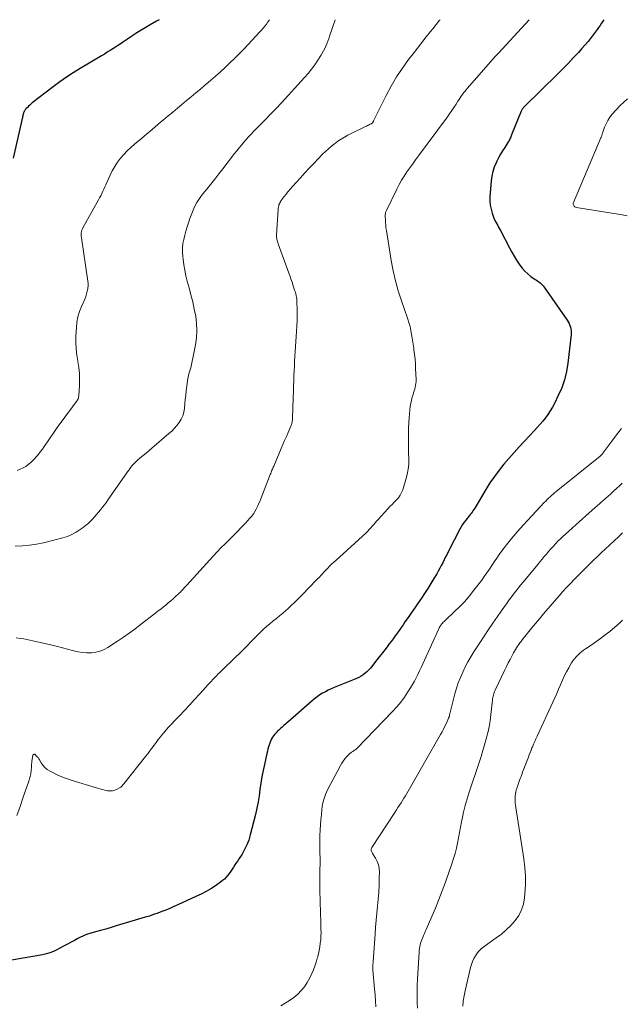
# Model space of a CAD drawing. Units: feet. Extents: x 1960000 to 1963976, y 498537 to 500000.
# Drawn here: x 1961689 to 1961823, y 499781 to 500000 of the extents above; entities that cross this region are included whole.
import ezdxf

# ---------------------------------------------------------------- set-up
doc = ezdxf.new("R2010")
doc.units = ezdxf.units.FT
doc.header["$LTSCALE"] = 100
doc.header["$MEASUREMENT"] = 0
doc.layers.add('CONTOUR INDEX', color=32, linetype='Continuous', lineweight=25)
doc.layers.add('CONTOUR INTERMEDIATE', color=40, linetype='Continuous', lineweight=15)

msp = doc.modelspace()

# ---------------------------------------------------------------- linework, layer by layer
at = {"layer": 'CONTOUR INDEX', "flags": 128}
for points, elevation in [([(1961819.58, 500000), (1961819.34, 499999.66), (1961819.03, 499999.2), (1961818.72, 499998.74), (1961818.4, 499998.29), (1961818.08, 499997.85), (1961817.42, 499996.94), (1961816.76, 499996.05), (1961816.07, 499995.18), (1961815.36, 499994.33), (1961814.62, 499993.5), (1961813.89, 499992.69), (1961812.76, 499991.47), (1961811.62, 499990.27), (1961810.46, 499989.09), (1961809.28, 499987.92), (1961801.9, 499980.69), (1961801.79, 499980.57), (1961801.67, 499980.44), (1961801.57, 499980.32), (1961801.46, 499980.18), (1961801.37, 499980.05), (1961801.28, 499979.9), (1961801.21, 499979.75), (1961801.14, 499979.6), (1961799.03, 499974.33), (1961798.94, 499974.11), (1961798.85, 499973.89), (1961798.75, 499973.68), (1961798.65, 499973.46), (1961798.55, 499973.25), (1961798.43, 499973.04), (1961798.31, 499972.84), (1961798.19, 499972.64), (1961797.48, 499971.55), (1961797, 499970.8), (1961796.55, 499970.04), (1961796.12, 499969.26), (1961795.72, 499968.47), (1961795.56, 499968.15), (1961795.14, 499967.18), (1961794.81, 499966.18), (1961794.6, 499965.16), (1961794.46, 499964.11), (1961794.21, 499960.45), (1961794.21, 499959.56), (1961794.27, 499958.68), (1961794.44, 499957.81), (1961794.68, 499956.95), (1961795, 499956.04), (1961795.15, 499955.65), (1961795.32, 499955.27), (1961795.51, 499954.89), (1961795.71, 499954.53), (1961795.92, 499954.16), (1961796.13, 499953.8), (1961796.33, 499953.43), (1961796.53, 499953.06), (1961798.59, 499949.17), (1961799.09, 499948.26), (1961799.6, 499947.36), (1961800.14, 499946.47), (1961800.7, 499945.59), (1961800.85, 499945.37), (1961801.39, 499944.65), (1961801.97, 499943.98), (1961802.63, 499943.38), (1961803.34, 499942.83), (1961804.28, 499942.18), (1961804.56, 499941.99), (1961804.83, 499941.8), (1961805.1, 499941.61), (1961805.36, 499941.41), (1961805.62, 499941.2), (1961805.86, 499940.97), (1961806.07, 499940.72), (1961806.27, 499940.46), (1961811.4, 499933.06), (1961811.63, 499932.7), (1961811.83, 499932.33), (1961811.99, 499931.94), (1961812.14, 499931.54), (1961812.24, 499931.13), (1961812.3, 499930.72), (1961812.31, 499930.3), (1961812.29, 499929.88), (1961811.56, 499923.51), (1961811.24, 499921.64), (1961810.8, 499919.81), (1961810.17, 499918.02), (1961809.42, 499916.28), (1961808.55, 499914.53), (1961808.11, 499913.71), (1961807.64, 499912.9), (1961807.12, 499912.12), (1961806.56, 499911.37), (1961805.98, 499910.63), (1961805.38, 499909.91), (1961804.75, 499909.21), (1961804.12, 499908.51), (1961801.92, 499906.16), (1961800.74, 499904.9), (1961799.58, 499903.62), (1961798.44, 499902.32), (1961797.31, 499901.01), (1961796.22, 499899.67), (1961795.18, 499898.3), (1961794.21, 499896.87), (1961793.29, 499895.41), (1961790.8, 499891.24), (1961790.61, 499890.94), (1961790.42, 499890.64), (1961790.21, 499890.35), (1961790, 499890.07), (1961789.78, 499889.79), (1961789.56, 499889.51), (1961789.35, 499889.23), (1961789.13, 499888.96), (1961788.82, 499888.57), (1961788.46, 499888.09), (1961788.12, 499887.6), (1961787.81, 499887.09), (1961787.52, 499886.56), (1961784.96, 499881.62), (1961784.64, 499880.99), (1961784.32, 499880.36), (1961784, 499879.72), (1961783.69, 499879.09), (1961783.37, 499878.46), (1961783.04, 499877.83), (1961782.7, 499877.21), (1961782.35, 499876.6), (1961781.74, 499875.55), (1961781.06, 499874.44), (1961780.38, 499873.34), (1961779.66, 499872.25), (1961778.93, 499871.18), (1961778.19, 499870.11), (1961777.45, 499869.04), (1961776.71, 499867.97), (1961775.97, 499866.9), (1961775.28, 499865.88), (1961774.85, 499865.25), (1961774.41, 499864.63), (1961773.97, 499864.01), (1961773.52, 499863.39), (1961773.07, 499862.77), (1961772.62, 499862.15), (1961772.17, 499861.54), (1961771.71, 499860.92), (1961771.44, 499860.56), (1961770.85, 499859.77), (1961770.25, 499858.99), (1961769.64, 499858.21), (1961769.03, 499857.43), (1961767.57, 499855.62), (1961767.21, 499855.2), (1961766.82, 499854.81), (1961766.4, 499854.45), (1961765.96, 499854.11), (1961765.49, 499853.81), (1961765.01, 499853.54), (1961764.51, 499853.29), (1961764, 499853.07), (1961759.51, 499851.27), (1961758.84, 499850.98), (1961758.19, 499850.68), (1961757.55, 499850.35), (1961756.92, 499850.01), (1961756.3, 499849.63), (1961755.71, 499849.23), (1961755.14, 499848.79), (1961754.58, 499848.33), (1961749.17, 499843.58), (1961748.92, 499843.36), (1961748.66, 499843.13), (1961748.41, 499842.91), (1961748.16, 499842.68), (1961747.91, 499842.45), (1961747.67, 499842.22), (1961747.42, 499841.99), (1961747.17, 499841.76), (1961746.86, 499841.48), (1961746.57, 499841.18), (1961746.29, 499840.87), (1961746.03, 499840.55), (1961745.79, 499840.21), (1961745.58, 499839.85), (1961745.39, 499839.48), (1961745.23, 499839.1), (1961745.1, 499838.7), (1961745.05, 499838.55), (1961744.91, 499838.07), (1961744.78, 499837.59), (1961744.66, 499837.11), (1961744.55, 499836.63), (1961743.99, 499834.18), (1961743.69, 499832.79), (1961743.43, 499831.4), (1961743.2, 499830), (1961743, 499828.59), (1961742.8, 499827.19), (1961742.57, 499825.8), (1961742.29, 499824.41), (1961741.97, 499823.03), (1961740.83, 499818.45), (1961740.5, 499817.33), (1961740.09, 499816.25), (1961739.58, 499815.21), (1961739, 499814.2), (1961738.35, 499813.18), (1961738.04, 499812.71), (1961737.73, 499812.24), (1961737.42, 499811.77), (1961737.11, 499811.3), (1961736.79, 499810.83), (1961736.48, 499810.37), (1961736.15, 499809.91), (1961735.82, 499809.47), (1961735.47, 499809.04), (1961735.1, 499808.64), (1961734.68, 499808.28), (1961734.24, 499807.94), (1961733.09, 499807.16), (1961732.05, 499806.49), (1961730.98, 499805.85), (1961729.88, 499805.26), (1961728.75, 499804.72), (1961724.73, 499802.89), (1961723.84, 499802.49), (1961722.95, 499802.11), (1961722.05, 499801.74), (1961721.14, 499801.38), (1961720.23, 499801.03), (1961719.32, 499800.71), (1961718.4, 499800.4), (1961717.47, 499800.12), (1961710.99, 499798.19), (1961709.83, 499797.84), (1961708.67, 499797.51), (1961707.51, 499797.18), (1961706.34, 499796.85), (1961705.1, 499796.51), (1961704.56, 499796.34), (1961704.03, 499796.15), (1961703.52, 499795.92), (1961703.01, 499795.67), (1961702.47, 499795.38), (1961701.7, 499794.97), (1961700.93, 499794.56), (1961700.16, 499794.14), (1961699.39, 499793.74), (1961697.76, 499792.87), (1961697, 499792.52), (1961696.22, 499792.21), (1961695.43, 499791.98), (1961694.61, 499791.8), (1961680.71, 499789.39)], 940), ([(1961720.52, 500000), (1961719.99, 499999.69), (1961718.54, 499998.82), (1961717.09, 499997.94), (1961715.61, 499997.04), (1961714.9, 499996.6), (1961714.21, 499996.15), (1961713.52, 499995.7), (1961712.84, 499995.23), (1961712.68, 499995.13), (1961712.08, 499994.71), (1961711.47, 499994.3), (1961710.85, 499993.91), (1961710.23, 499993.51), (1961709.61, 499993.13), (1961708.98, 499992.74), (1961708.36, 499992.36), (1961707.73, 499991.98), (1961702.96, 499989.13), (1961701.42, 499988.17), (1961699.9, 499987.18), (1961698.42, 499986.14), (1961696.96, 499985.05), (1961692.3, 499981.47), (1961692.02, 499981.24), (1961691.74, 499981), (1961691.47, 499980.74), (1961691.21, 499980.48), (1961690.88, 499980.12), (1961690.8, 499980.03), (1961690.72, 499979.93), (1961690.65, 499979.83), (1961690.58, 499979.73), (1961690.52, 499979.62), (1961690.47, 499979.51), (1961690.42, 499979.39), (1961690.38, 499979.28), (1961690.33, 499979.12), (1961690.27, 499978.93), (1961690.21, 499978.73), (1961690.16, 499978.53), (1961690.11, 499978.33), (1961688.02, 499969.15)], 960)]:
    msp.add_lwpolyline(points, dxfattribs=dict(at, elevation=elevation))
at = {"layer": 'CONTOUR INTERMEDIATE', "flags": 128}
for points, elevation in [([(1961759.77, 500000), (1961758.51, 499996.3), (1961758.32, 499995.75), (1961758.12, 499995.19), (1961757.9, 499994.64), (1961757.67, 499994.1), (1961757.43, 499993.56), (1961757.17, 499993.04), (1961756.88, 499992.53), (1961756.57, 499992.02), (1961755.88, 499990.97), (1961755.19, 499989.97), (1961754.47, 499988.99), (1961753.7, 499988.04), (1961752.9, 499987.12), (1961747.76, 499981.5), (1961746.57, 499980.22), (1961745.36, 499978.94), (1961744.14, 499977.68), (1961742.91, 499976.44), (1961741.57, 499975.1), (1961741.01, 499974.52), (1961740.45, 499973.94), (1961739.91, 499973.33), (1961739.38, 499972.72), (1961738.87, 499972.09), (1961738.36, 499971.47), (1961737.85, 499970.83), (1961737.36, 499970.19), (1961734.76, 499966.81), (1961733.87, 499965.66), (1961732.97, 499964.52), (1961732.06, 499963.39), (1961731.14, 499962.27), (1961730.29, 499961.24), (1961729.81, 499960.62), (1961729.36, 499959.98), (1961728.96, 499959.32), (1961728.6, 499958.63), (1961728.26, 499957.92), (1961727.95, 499957.2), (1961727.66, 499956.47), (1961727.39, 499955.74), (1961727.05, 499954.78), (1961726.75, 499953.86), (1961726.47, 499952.94), (1961726.23, 499952.02), (1961726.01, 499951.08), (1961725.85, 499950.14), (1961725.76, 499949.19), (1961725.75, 499948.24), (1961725.81, 499947.28), (1961725.87, 499946.69), (1961726.03, 499945.44), (1961726.24, 499944.19), (1961726.5, 499942.96), (1961726.81, 499941.74), (1961727.22, 499940.31), (1961727.63, 499938.74), (1961728.02, 499937.16), (1961728.37, 499935.57), (1961728.68, 499933.98), (1961728.88, 499932.37), (1961728.96, 499930.77), (1961728.86, 499929.18), (1961728.64, 499927.58), (1961728.07, 499924.64), (1961727.92, 499923.93), (1961727.75, 499923.22), (1961727.57, 499922.51), (1961727.37, 499921.81), (1961727.17, 499921.11), (1961727.01, 499920.4), (1961726.88, 499919.68), (1961726.77, 499918.96), (1961726.57, 499917.32), (1961726.46, 499916.39), (1961726.36, 499915.45), (1961726.26, 499914.51), (1961726.17, 499913.58), (1961726.16, 499913.39), (1961726.01, 499912.57), (1961725.79, 499911.78), (1961725.44, 499911.03), (1961725.01, 499910.32), (1961724.49, 499909.65), (1961723.94, 499909.01), (1961723.35, 499908.41), (1961722.72, 499907.84), (1961718.94, 499904.6), (1961718.29, 499904.05), (1961717.64, 499903.5), (1961716.98, 499902.95), (1961716.33, 499902.4), (1961715.65, 499901.84), (1961715.34, 499901.56), (1961715.04, 499901.28), (1961714.77, 499900.97), (1961714.5, 499900.65), (1961714.25, 499900.33), (1961714, 499899.99), (1961713.76, 499899.66), (1961713.52, 499899.32), (1961709.2, 499893.13), (1961708.79, 499892.55), (1961708.37, 499891.99), (1961707.94, 499891.43), (1961707.5, 499890.87), (1961707.49, 499890.86), (1961707.05, 499890.32), (1961706.6, 499889.79), (1961706.15, 499889.27), (1961705.68, 499888.75), (1961705.2, 499888.25), (1961704.7, 499887.77), (1961704.17, 499887.33), (1961703.63, 499886.9), (1961702.99, 499886.44), (1961702.08, 499885.86), (1961701.14, 499885.35), (1961700.15, 499884.95), (1961699.12, 499884.63), (1961694.83, 499883.54), (1961693.27, 499883.21), (1961691.7, 499882.96), (1961690.11, 499882.83), (1961688.51, 499882.79)], 952), ([(1961783.08, 500000), (1961782.98, 499999.87), (1961782.23, 499998.91), (1961781.46, 499997.97), (1961781, 499997.4), (1961780, 499996.16), (1961779.02, 499994.92), (1961778.04, 499993.68), (1961777.07, 499992.43), (1961776.09, 499991.16), (1961774.7, 499989.24), (1961773.39, 499987.26), (1961772.2, 499985.21), (1961771.08, 499983.11), (1961768.38, 499977.62), (1961768.34, 499977.52), (1961768.28, 499977.42), (1961768.23, 499977.33), (1961768.18, 499977.24), (1961768.15, 499977.19), (1961768.1, 499977.13), (1961768.05, 499977.06), (1961768, 499977), (1961767.94, 499976.95), (1961767.87, 499976.9), (1961767.81, 499976.85), (1961767.74, 499976.81), (1961767.66, 499976.78), (1961767.37, 499976.64), (1961767.14, 499976.53), (1961766.92, 499976.43), (1961766.7, 499976.32), (1961766.48, 499976.21), (1961762.59, 499974.28), (1961761.81, 499973.86), (1961761.05, 499973.41), (1961760.31, 499972.92), (1961759.59, 499972.39), (1961758.9, 499971.83), (1961758.23, 499971.25), (1961757.58, 499970.64), (1961756.95, 499970.02), (1961754.97, 499967.97), (1961753.97, 499966.92), (1961752.99, 499965.87), (1961752.01, 499964.81), (1961751.05, 499963.73), (1961749.68, 499962.19), (1961749.41, 499961.88), (1961749.14, 499961.57), (1961748.88, 499961.25), (1961748.62, 499960.94), (1961748.5, 499960.8), (1961748.31, 499960.55), (1961748.11, 499960.29), (1961747.93, 499960.03), (1961747.75, 499959.76), (1961747.67, 499959.65), (1961747.54, 499959.43), (1961747.43, 499959.21), (1961747.32, 499958.99), (1961747.23, 499958.75), (1961747.16, 499958.52), (1961747.1, 499958.27), (1961747.06, 499958.03), (1961747.04, 499957.78), (1961746.7, 499952.02), (1961746.7, 499951.78), (1961746.7, 499951.54), (1961746.73, 499951.3), (1961746.76, 499951.06), (1961746.81, 499950.82), (1961746.87, 499950.58), (1961746.94, 499950.35), (1961747.02, 499950.12), (1961749.34, 499943.81), (1961749.61, 499943.05), (1961749.88, 499942.29), (1961750.14, 499941.52), (1961750.39, 499940.75), (1961750.72, 499939.74), (1961750.8, 499939.47), (1961750.88, 499939.21), (1961750.95, 499938.94), (1961751.02, 499938.67), (1961751.05, 499938.54), (1961751.12, 499938.21), (1961751.17, 499937.87), (1961751.2, 499937.53), (1961751.22, 499937.18), (1961751.27, 499935.42), (1961751.28, 499934.2), (1961751.27, 499932.98), (1961751.23, 499931.75), (1961751.16, 499930.53), (1961750.85, 499926.15), (1961750.77, 499925.05), (1961750.71, 499923.96), (1961750.65, 499922.87), (1961750.59, 499921.78), (1961750.55, 499920.69), (1961750.5, 499919.59), (1961750.47, 499918.5), (1961750.43, 499917.41), (1961750.32, 499913.7), (1961750.3, 499913.18), (1961750.29, 499912.66), (1961750.27, 499912.15), (1961750.25, 499911.63), (1961750.23, 499910.99), (1961750.22, 499910.8), (1961750.2, 499910.6), (1961750.16, 499910.41), (1961750.12, 499910.22), (1961750.08, 499910.03), (1961750.02, 499909.84), (1961749.95, 499909.65), (1961749.88, 499909.47), (1961749.26, 499908.07), (1961748.87, 499907.19), (1961748.49, 499906.3), (1961748.11, 499905.42), (1961747.73, 499904.53), (1961746.06, 499900.58), (1961745.97, 499900.35), (1961745.87, 499900.12), (1961745.77, 499899.9), (1961745.67, 499899.67), (1961745.58, 499899.44), (1961745.48, 499899.21), (1961745.39, 499898.98), (1961745.3, 499898.75), (1961743.17, 499893.32), (1961742.93, 499892.74), (1961742.69, 499892.17), (1961742.43, 499891.6), (1961742.15, 499891.04), (1961741.85, 499890.5), (1961741.52, 499889.97), (1961741.15, 499889.48), (1961740.75, 499889), (1961739.67, 499887.82), (1961738.8, 499886.89), (1961737.92, 499885.98), (1961737.03, 499885.08), (1961736.12, 499884.19), (1961735.21, 499883.31), (1961734.31, 499882.41), (1961733.44, 499881.49), (1961732.57, 499880.56), (1961726.68, 499874.1), (1961726.6, 499874.02), (1961726.53, 499873.94), (1961726.46, 499873.87), (1961726.39, 499873.79), (1961726.37, 499873.77), (1961726.31, 499873.7), (1961726.25, 499873.64), (1961726.19, 499873.57), (1961726.13, 499873.5), (1961726.07, 499873.43), (1961726.01, 499873.36), (1961725.95, 499873.29), (1961725.89, 499873.22), (1961725.65, 499872.94), (1961725.47, 499872.73), (1961725.28, 499872.53), (1961725.09, 499872.34), (1961724.89, 499872.15), (1961724.2, 499871.52), (1961723.67, 499871.04), (1961723.14, 499870.57), (1961722.59, 499870.11), (1961722.04, 499869.66), (1961721.48, 499869.22), (1961720.92, 499868.77), (1961720.36, 499868.33), (1961719.8, 499867.9), (1961716.35, 499865.23), (1961715.11, 499864.3), (1961713.86, 499863.38), (1961712.59, 499862.5), (1961711.3, 499861.64), (1961709.12, 499860.23), (1961708.27, 499859.76), (1961707.38, 499859.38), (1961706.44, 499859.15), (1961705.47, 499859.01), (1961704.48, 499858.99), (1961703.51, 499859.05), (1961702.54, 499859.21), (1961701.58, 499859.43), (1961701.25, 499859.53), (1961700.13, 499859.85), (1961699.01, 499860.16), (1961697.88, 499860.44), (1961696.75, 499860.72), (1961692.44, 499861.71), (1961691.76, 499861.86), (1961691.08, 499862), (1961690.4, 499862.12), (1961689.71, 499862.23), (1961688.68, 499862.38)], 948), ([(1961802.94, 500000), (1961796.11, 499992.53), (1961796.05, 499992.47), (1961795.99, 499992.41), (1961795.93, 499992.35), (1961795.87, 499992.3), (1961795.81, 499992.24), (1961795.75, 499992.19), (1961795.69, 499992.14), (1961795.63, 499992.08), (1961795.57, 499992.03), (1961795.52, 499991.97), (1961795.46, 499991.91), (1961795.41, 499991.86), (1961789.16, 499984.71), (1961788.88, 499984.37), (1961788.6, 499984.03), (1961788.33, 499983.68), (1961788.07, 499983.32), (1961787.81, 499982.96), (1961787.57, 499982.59), (1961787.32, 499982.22), (1961787.08, 499981.85), (1961786.65, 499981.16), (1961786.19, 499980.45), (1961785.72, 499979.75), (1961785.23, 499979.05), (1961784.73, 499978.37), (1961778.31, 499969.69), (1961777.66, 499968.8), (1961777.01, 499967.9), (1961776.36, 499967), (1961775.72, 499966.09), (1961775.11, 499965.17), (1961774.53, 499964.23), (1961773.99, 499963.27), (1961773.48, 499962.28), (1961771.16, 499957.52), (1961771.09, 499957.37), (1961771.03, 499957.22), (1961770.98, 499957.06), (1961770.94, 499956.91), (1961770.91, 499956.74), (1961770.89, 499956.58), (1961770.88, 499956.42), (1961770.88, 499956.25), (1961770.91, 499955.41), (1961770.94, 499954.82), (1961770.99, 499954.24), (1961771.05, 499953.65), (1961771.14, 499953.07), (1961772.24, 499946.34), (1961772.66, 499944.08), (1961773.17, 499941.83), (1961773.79, 499939.62), (1961774.48, 499937.42), (1961775.82, 499933.53), (1961775.9, 499933.3), (1961775.98, 499933.06), (1961776.07, 499932.83), (1961776.16, 499932.6), (1961776.24, 499932.36), (1961776.31, 499932.13), (1961776.37, 499931.89), (1961776.43, 499931.65), (1961776.68, 499930.38), (1961776.84, 499929.5), (1961776.99, 499928.61), (1961777.13, 499927.73), (1961777.25, 499926.84), (1961777.29, 499926.52), (1961777.41, 499925.47), (1961777.52, 499924.42), (1961777.59, 499923.36), (1961777.65, 499922.31), (1961777.76, 499919.85), (1961777.76, 499919.42), (1961777.73, 499919), (1961777.66, 499918.59), (1961777.57, 499918.17), (1961777.46, 499917.76), (1961777.34, 499917.35), (1961777.21, 499916.94), (1961777.09, 499916.53), (1961776.91, 499915.97), (1961776.72, 499915.28), (1961776.56, 499914.58), (1961776.44, 499913.87), (1961776.35, 499913.16), (1961776.2, 499911.32), (1961776.12, 499910.2), (1961776.06, 499909.08), (1961776.03, 499907.96), (1961776.03, 499906.84), (1961776.05, 499905.71), (1961776.07, 499904.59), (1961776.1, 499903.47), (1961776.13, 499902.35), (1961776.13, 499902.22), (1961776.11, 499901.05), (1961776.01, 499899.88), (1961775.79, 499898.73), (1961775.49, 499897.6), (1961774.77, 499895.33), (1961774.52, 499894.7), (1961774.21, 499894.11), (1961773.82, 499893.56), (1961773.38, 499893.05), (1961772.89, 499892.57), (1961772.41, 499892.08), (1961771.94, 499891.58), (1961771.47, 499891.08), (1961769.3, 499888.72), (1961768.97, 499888.35), (1961768.64, 499887.98), (1961768.31, 499887.6), (1961767.99, 499887.21), (1961767.67, 499886.83), (1961767.34, 499886.46), (1961766.99, 499886.1), (1961766.62, 499885.76), (1961759.87, 499879.61), (1961759.41, 499879.18), (1961758.95, 499878.75), (1961758.51, 499878.3), (1961758.07, 499877.85), (1961757.31, 499877.04), (1961757.25, 499876.99), (1961757.2, 499876.93), (1961757.15, 499876.88), (1961757.1, 499876.82), (1961757.05, 499876.76), (1961757, 499876.71), (1961756.95, 499876.65), (1961756.9, 499876.6), (1961756.54, 499876.22), (1961756.31, 499875.97), (1961756.08, 499875.73), (1961755.84, 499875.49), (1961755.61, 499875.25), (1961752.41, 499871.93), (1961751.6, 499871.12), (1961750.78, 499870.32), (1961749.95, 499869.54), (1961749.1, 499868.77), (1961748.75, 499868.45), (1961748.06, 499867.86), (1961747.37, 499867.27), (1961746.67, 499866.69), (1961745.96, 499866.11), (1961745.11, 499865.43), (1961744.83, 499865.2), (1961744.55, 499864.97), (1961744.27, 499864.73), (1961744, 499864.48), (1961743.74, 499864.23), (1961743.47, 499863.98), (1961743.21, 499863.72), (1961742.95, 499863.47), (1961738.13, 499858.6), (1961737.85, 499858.31), (1961737.56, 499858.03), (1961737.28, 499857.75), (1961736.99, 499857.48), (1961736.7, 499857.2), (1961736.41, 499856.93), (1961736.12, 499856.65), (1961735.83, 499856.38), (1961734.11, 499854.7), (1961733.69, 499854.3), (1961733.29, 499853.89), (1961732.89, 499853.48), (1961732.49, 499853.06), (1961732.1, 499852.64), (1961731.71, 499852.21), (1961731.32, 499851.79), (1961730.93, 499851.36), (1961729.51, 499849.8), (1961728.4, 499848.59), (1961727.3, 499847.39), (1961726.18, 499846.2), (1961725.05, 499845.01), (1961723.98, 499843.89), (1961723.35, 499843.22), (1961722.72, 499842.53), (1961722.11, 499841.84), (1961721.51, 499841.13), (1961721.33, 499840.91), (1961720.83, 499840.31), (1961720.34, 499839.69), (1961719.87, 499839.07), (1961719.41, 499838.44), (1961718.94, 499837.8), (1961718.48, 499837.17), (1961718, 499836.55), (1961717.51, 499835.93), (1961712.67, 499829.85), (1961712.58, 499829.74), (1961712.49, 499829.63), (1961712.4, 499829.52), (1961712.3, 499829.41), (1961712.21, 499829.31), (1961712.1, 499829.21), (1961711.99, 499829.13), (1961711.87, 499829.05), (1961711.17, 499828.65), (1961710.68, 499828.43), (1961710.18, 499828.29), (1961709.67, 499828.25), (1961709.14, 499828.29), (1961709.06, 499828.31), (1961708.49, 499828.42), (1961707.92, 499828.55), (1961707.35, 499828.7), (1961706.79, 499828.86), (1961700.93, 499830.66), (1961699.89, 499831.01), (1961698.87, 499831.4), (1961697.87, 499831.85), (1961696.89, 499832.33), (1961696.13, 499832.72), (1961695.58, 499833.07), (1961695.07, 499833.48), (1961694.65, 499833.97), (1961694.27, 499834.52), (1961693.9, 499835.18), (1961693.74, 499835.43), (1961693.58, 499835.67), (1961693.39, 499835.89), (1961693.19, 499836.1), (1961692.92, 499836.37), (1961692.85, 499836.42), (1961692.77, 499836.44), (1961692.7, 499836.43), (1961692.62, 499836.4), (1961692.55, 499836.34), (1961692.49, 499836.27), (1961692.45, 499836.19), (1961692.42, 499836.1), (1961692.37, 499835.86), (1961692.32, 499835.65), (1961692.28, 499835.43), (1961692.25, 499835.22), (1961692.23, 499835), (1961692.02, 499832.6), (1961691.99, 499832.32), (1961691.96, 499832.05), (1961691.91, 499831.77), (1961691.85, 499831.49), (1961691.78, 499831.22), (1961691.71, 499830.95), (1961691.63, 499830.68), (1961691.54, 499830.41), (1961690.3, 499826.87), (1961689.59, 499824.82), (1961688.89, 499822.78)], 944), ([(1961745.09, 500000), (1961745.08, 499999.99), (1961744.76, 499999.51), (1961744.42, 499999.04), (1961744.07, 499998.58), (1961743.71, 499998.13), (1961743.33, 499997.69), (1961742.95, 499997.26), (1961739.37, 499993.42), (1961738.37, 499992.38), (1961737.36, 499991.36), (1961736.32, 499990.36), (1961735.26, 499989.38), (1961734.19, 499988.41), (1961733.11, 499987.46), (1961732.02, 499986.51), (1961730.92, 499985.58), (1961730.74, 499985.42), (1961729.72, 499984.56), (1961728.7, 499983.7), (1961727.67, 499982.85), (1961726.65, 499982), (1961725.63, 499981.15), (1961724.6, 499980.3), (1961723.58, 499979.44), (1961722.57, 499978.58), (1961721.49, 499977.67), (1961720.88, 499977.16), (1961720.27, 499976.64), (1961719.66, 499976.12), (1961719.05, 499975.6), (1961718.44, 499975.08), (1961717.83, 499974.56), (1961717.21, 499974.05), (1961716.59, 499973.54), (1961715.08, 499972.29), (1961714.24, 499971.56), (1961713.44, 499970.79), (1961712.68, 499969.98), (1961711.95, 499969.14), (1961711.29, 499968.25), (1961710.67, 499967.34), (1961710.12, 499966.38), (1961709.62, 499965.39), (1961708.87, 499963.75), (1961708.65, 499963.26), (1961708.42, 499962.77), (1961708.2, 499962.28), (1961707.99, 499961.79), (1961707.76, 499961.3), (1961707.53, 499960.81), (1961707.28, 499960.33), (1961707.03, 499959.86), (1961703.58, 499953.66), (1961703.45, 499953.4), (1961703.35, 499953.13), (1961703.27, 499952.85), (1961703.22, 499952.57), (1961703.2, 499952.28), (1961703.19, 499951.99), (1961703.2, 499951.7), (1961703.24, 499951.41), (1961704.68, 499941.79), (1961704.73, 499941.27), (1961704.74, 499940.75), (1961704.68, 499940.23), (1961704.59, 499939.72), (1961704.55, 499939.55), (1961704.39, 499938.95), (1961704.2, 499938.37), (1961703.98, 499937.79), (1961703.75, 499937.23), (1961703.25, 499936.12), (1961702.81, 499935), (1961702.46, 499933.85), (1961702.24, 499932.66), (1961702.11, 499931.46), (1961702.01, 499929.52), (1961701.99, 499928.12), (1961702.04, 499926.72), (1961702.2, 499925.33), (1961702.43, 499923.95), (1961702.45, 499923.86), (1961702.67, 499922.52), (1961702.81, 499921.18), (1961702.84, 499919.83), (1961702.8, 499918.48), (1961702.64, 499916.23), (1961702.61, 499916), (1961702.56, 499915.78), (1961702.48, 499915.57), (1961702.38, 499915.37), (1961702.27, 499915.17), (1961702.15, 499914.97), (1961702.02, 499914.78), (1961701.88, 499914.6), (1961700.64, 499912.99), (1961699.89, 499912), (1961699.15, 499911), (1961698.43, 499909.99), (1961697.71, 499908.97), (1961695.67, 499906.02), (1961695.29, 499905.47), (1961694.92, 499904.93), (1961694.54, 499904.39), (1961694.16, 499903.84), (1961693.76, 499903.31), (1961693.34, 499902.8), (1961692.9, 499902.31), (1961692.43, 499901.84), (1961691.95, 499901.39), (1961691.41, 499900.94), (1961690.85, 499900.53), (1961690.24, 499900.18), (1961689.61, 499899.88), (1961688.96, 499899.6)], 956), ([(1961824.79, 499982.38), (1961823.23, 499980.9), (1961821.45, 499978.93), (1961820.92, 499978.27), (1961820.45, 499977.58), (1961820.07, 499976.83), (1961819.74, 499976.06), (1961819.27, 499974.71), (1961819.22, 499974.58), (1961819.18, 499974.45), (1961819.13, 499974.32), (1961819.09, 499974.18), (1961819.04, 499974.05), (1961818.99, 499973.92), (1961818.94, 499973.8), (1961818.89, 499973.67), (1961812.79, 499959.29), (1961812.75, 499959.11), (1961812.74, 499958.94), (1961812.78, 499958.77), (1961812.85, 499958.6), (1961812.97, 499958.46), (1961813.1, 499958.35), (1961813.26, 499958.27), (1961813.44, 499958.21), (1961821.76, 499956.86), (1961823.25, 499956.61), (1961824.75, 499956.34)], 936), ([(1961823.46, 499908.99), (1961822.38, 499907.57), (1961821.32, 499906.14), (1961819.34, 499903.45), (1961819.28, 499903.36), (1961819.21, 499903.27), (1961819.14, 499903.19), (1961819.06, 499903.11), (1961818.99, 499903.04), (1961818.91, 499902.96), (1961818.83, 499902.89), (1961818.74, 499902.82), (1961808.96, 499894.91), (1961808.61, 499894.62), (1961808.26, 499894.33), (1961807.92, 499894.04), (1961807.58, 499893.74), (1961807.25, 499893.43), (1961806.93, 499893.12), (1961806.61, 499892.79), (1961806.3, 499892.47), (1961800.87, 499886.61), (1961799.95, 499885.58), (1961799.05, 499884.53), (1961798.18, 499883.45), (1961797.34, 499882.36), (1961796.87, 499881.72), (1961796.29, 499880.92), (1961795.72, 499880.11), (1961795.17, 499879.29), (1961794.63, 499878.46), (1961794.08, 499877.63), (1961793.53, 499876.81), (1961792.95, 499876.01), (1961792.36, 499875.22), (1961790.64, 499872.96), (1961789.64, 499871.7), (1961788.59, 499870.48), (1961787.48, 499869.32), (1961786.33, 499868.19), (1961784.31, 499866.3), (1961784.14, 499866.14), (1961783.98, 499865.98), (1961783.81, 499865.82), (1961783.65, 499865.65), (1961783.62, 499865.62), (1961783.48, 499865.46), (1961783.35, 499865.3), (1961783.23, 499865.13), (1961783.12, 499864.95), (1961783.02, 499864.77), (1961782.92, 499864.58), (1961782.83, 499864.39), (1961782.74, 499864.2), (1961779.63, 499857.35), (1961779.27, 499856.57), (1961778.91, 499855.78), (1961778.55, 499855), (1961778.18, 499854.22), (1961777.8, 499853.44), (1961777.4, 499852.68), (1961776.97, 499851.93), (1961776.52, 499851.19), (1961775.94, 499850.3), (1961775.16, 499849.14), (1961774.33, 499848.02), (1961773.44, 499846.96), (1961772.5, 499845.93), (1961764.61, 499837.79), (1961764.46, 499837.65), (1961764.32, 499837.52), (1961764.16, 499837.4), (1961764, 499837.28), (1961763.97, 499837.26), (1961763.82, 499837.16), (1961763.67, 499837.06), (1961763.52, 499836.96), (1961763.37, 499836.87), (1961763.22, 499836.77), (1961763.08, 499836.66), (1961762.95, 499836.55), (1961762.82, 499836.42), (1961762.26, 499835.83), (1961761.88, 499835.38), (1961761.52, 499834.92), (1961761.2, 499834.43), (1961760.91, 499833.93), (1961758.06, 499828.47), (1961757.6, 499827.44), (1961757.21, 499826.37), (1961756.95, 499825.28), (1961756.77, 499824.15), (1961756.66, 499823.01), (1961756.56, 499821.86), (1961756.48, 499820.72), (1961756.41, 499819.57), (1961756.35, 499818.23), (1961756.32, 499817.66), (1961756.3, 499817.09), (1961756.29, 499816.52), (1961756.29, 499815.94), (1961756.29, 499815.55), (1961756.3, 499815.17), (1961756.31, 499814.8), (1961756.33, 499814.42), (1961756.36, 499814.05), (1961756.38, 499813.68), (1961756.4, 499813.3), (1961756.4, 499812.93), (1961756.4, 499812.56), (1961756.35, 499810.25), (1961756.33, 499808.72), (1961756.32, 499807.19), (1961756.34, 499805.66), (1961756.37, 499804.13), (1961756.41, 499802.99), (1961756.44, 499801.81), (1961756.48, 499800.64), (1961756.52, 499799.46), (1961756.55, 499798.28), (1961756.58, 499797.53), (1961756.59, 499796.73), (1961756.57, 499795.93), (1961756.51, 499795.13), (1961756.42, 499794.34), (1961756.3, 499793.54), (1961756.17, 499792.76), (1961756, 499791.97), (1961755.81, 499791.2), (1961755.75, 499790.99), (1961755.5, 499790.12), (1961755.21, 499789.26), (1961754.88, 499788.42), (1961754.53, 499787.58), (1961754.08, 499786.62), (1961753.54, 499785.62), (1961752.92, 499784.67), (1961752.19, 499783.81), (1961751.39, 499783), (1961750.5, 499782.27), (1961749.58, 499781.59), (1961748.62, 499780.97), (1961747.62, 499780.41)], 936), ([(1961823.64, 499896.77), (1961823.03, 499896.2), (1961822.41, 499895.63), (1961821.78, 499895.07), (1961821.16, 499894.51), (1961820.34, 499893.78), (1961820.12, 499893.59), (1961819.9, 499893.39), (1961819.68, 499893.19), (1961819.46, 499893), (1961819.24, 499892.8), (1961819.01, 499892.6), (1961818.79, 499892.4), (1961818.57, 499892.21), (1961817.61, 499891.35), (1961816.91, 499890.73), (1961816.21, 499890.11), (1961815.51, 499889.48), (1961814.82, 499888.86), (1961811.04, 499885.47), (1961810.46, 499884.95), (1961809.9, 499884.41), (1961809.35, 499883.86), (1961808.8, 499883.31), (1961808.77, 499883.27), (1961808.26, 499882.72), (1961807.75, 499882.16), (1961807.25, 499881.59), (1961806.76, 499881.01), (1961806.28, 499880.43), (1961805.8, 499879.85), (1961805.31, 499879.27), (1961804.83, 499878.68), (1961801.57, 499874.76), (1961800.93, 499873.98), (1961800.3, 499873.19), (1961799.68, 499872.39), (1961799.07, 499871.59), (1961798.46, 499870.78), (1961797.87, 499869.96), (1961797.28, 499869.14), (1961796.71, 499868.31), (1961795.86, 499867.09), (1961794.88, 499865.65), (1961793.9, 499864.2), (1961792.93, 499862.74), (1961791.97, 499861.27), (1961790.63, 499859.21), (1961789.95, 499858.12), (1961789.3, 499857.01), (1961788.7, 499855.87), (1961788.13, 499854.71), (1961787.62, 499853.53), (1961787.16, 499852.34), (1961786.76, 499851.12), (1961786.4, 499849.88), (1961785.32, 499845.69), (1961785.29, 499845.57), (1961785.26, 499845.45), (1961785.24, 499845.34), (1961785.21, 499845.22), (1961785.2, 499845.17), (1961785.19, 499845.08), (1961785.17, 499844.99), (1961785.14, 499844.89), (1961785.12, 499844.8), (1961785.09, 499844.71), (1961785.06, 499844.62), (1961785.03, 499844.53), (1961784.99, 499844.44), (1961784.49, 499843.32), (1961784.18, 499842.68), (1961783.87, 499842.04), (1961783.54, 499841.42), (1961783.2, 499840.8), (1961775.7, 499827.72), (1961775.38, 499827.18), (1961775.06, 499826.65), (1961774.73, 499826.12), (1961774.4, 499825.59), (1961774.05, 499825.06), (1961773.71, 499824.54), (1961773.37, 499824.02), (1961773.03, 499823.49), (1961767.9, 499815.65), (1961767.83, 499815.5), (1961767.78, 499815.34), (1961767.76, 499815.18), (1961767.77, 499815.01), (1961767.82, 499814.84), (1961767.87, 499814.67), (1961767.94, 499814.52), (1961768.03, 499814.36), (1961768.72, 499813.27), (1961769.09, 499812.56), (1961769.37, 499811.82), (1961769.52, 499811.04), (1961769.58, 499810.24), (1961769.56, 499808.8), (1961769.52, 499807.26), (1961769.44, 499805.72), (1961769.32, 499804.18), (1961769.18, 499802.65), (1961769.17, 499802.6), (1961769.01, 499801.04), (1961768.86, 499799.48), (1961768.73, 499797.91), (1961768.61, 499796.35), (1961768.2, 499790.31), (1961768.19, 499790.12), (1961768.18, 499789.94), (1961768.16, 499789.75), (1961768.14, 499789.56), (1961768.14, 499789.46), (1961768.12, 499789.32), (1961768.12, 499789.18), (1961768.11, 499789.04), (1961768.11, 499788.9), (1961768.11, 499788.76), (1961768.11, 499788.62), (1961768.12, 499788.48), (1961768.13, 499788.34), (1961768.52, 499784.22), (1961768.63, 499782.87), (1961768.73, 499781.53), (1961768.81, 499780.18)], 932), ([(1961823.75, 499885.75), (1961822.79, 499884.85), (1961821.83, 499883.96), (1961820.87, 499883.07), (1961819.91, 499882.17), (1961818.96, 499881.26), (1961818.01, 499880.35), (1961817.29, 499879.65), (1961816.3, 499878.68), (1961815.31, 499877.7), (1961814.32, 499876.71), (1961813.35, 499875.71), (1961811.87, 499874.19), (1961811.64, 499873.95), (1961811.41, 499873.71), (1961811.19, 499873.47), (1961810.96, 499873.23), (1961810.74, 499872.99), (1961810.52, 499872.74), (1961810.31, 499872.49), (1961810.09, 499872.24), (1961806.16, 499867.68), (1961805.26, 499866.62), (1961804.36, 499865.55), (1961803.47, 499864.48), (1961802.59, 499863.4), (1961801.39, 499861.91), (1961801.12, 499861.56), (1961800.86, 499861.21), (1961800.6, 499860.85), (1961800.35, 499860.49), (1961800.12, 499860.12), (1961799.88, 499859.75), (1961799.66, 499859.37), (1961799.45, 499858.98), (1961799.06, 499858.26), (1961798.67, 499857.5), (1961798.28, 499856.75), (1961797.9, 499855.99), (1961797.52, 499855.22), (1961795.35, 499850.68), (1961795.23, 499850.42), (1961795.13, 499850.16), (1961795.04, 499849.89), (1961794.96, 499849.62), (1961794.9, 499849.34), (1961794.84, 499849.06), (1961794.8, 499848.78), (1961794.76, 499848.5), (1961794.41, 499845.25), (1961794.23, 499843.89), (1961794, 499842.54), (1961793.72, 499841.2), (1961793.39, 499839.87), (1961793.02, 499838.55), (1961792.64, 499837.23), (1961792.23, 499835.92), (1961791.8, 499834.61), (1961789.58, 499827.98), (1961789.12, 499826.52), (1961788.7, 499825.04), (1961788.34, 499823.55), (1961788.03, 499822.05), (1961787.9, 499821.38), (1961787.68, 499820.2), (1961787.45, 499819.02), (1961787.23, 499817.84), (1961787, 499816.66), (1961786.75, 499815.49), (1961786.46, 499814.33), (1961786.12, 499813.18), (1961785.74, 499812.04), (1961784.28, 499807.93), (1961783.57, 499806), (1961782.83, 499804.09), (1961782.06, 499802.19), (1961781.25, 499800.3), (1961780, 499797.44), (1961779.8, 499796.99), (1961779.61, 499796.54), (1961779.42, 499796.09), (1961779.23, 499795.64), (1961779.15, 499795.47), (1961779.01, 499795.1), (1961778.88, 499794.73), (1961778.76, 499794.35), (1961778.66, 499793.96), (1961778.58, 499793.57), (1961778.51, 499793.18), (1961778.47, 499792.78), (1961778.43, 499792.39), (1961778.06, 499786.32), (1961778, 499785.03), (1961777.97, 499783.75), (1961777.98, 499782.47), (1961778.01, 499781.18), (1961778.02, 499781.08), (1961778.07, 499779.85)], 928), ([(1961823.69, 499866.27), (1961823.14, 499865.71), (1961822.56, 499865.17), (1961820.89, 499863.8), (1961819.88, 499862.99), (1961818.85, 499862.21), (1961817.8, 499861.46), (1961816.74, 499860.73), (1961815.51, 499859.92), (1961815.06, 499859.6), (1961814.61, 499859.26), (1961814.18, 499858.91), (1961813.76, 499858.53), (1961813.37, 499858.13), (1961813.01, 499857.71), (1961812.69, 499857.26), (1961812.39, 499856.79), (1961811.75, 499855.69), (1961811.24, 499854.77), (1961810.76, 499853.84), (1961810.32, 499852.89), (1961809.9, 499851.92), (1961809.5, 499850.95), (1961809.08, 499849.98), (1961808.66, 499849.02), (1961808.22, 499848.06), (1961804.7, 499840.45), (1961804.42, 499839.85), (1961804.16, 499839.25), (1961803.9, 499838.65), (1961803.65, 499838.04), (1961803.56, 499837.84), (1961803.36, 499837.33), (1961803.16, 499836.83), (1961802.96, 499836.32), (1961802.77, 499835.81), (1961801.48, 499832.41), (1961801.31, 499831.95), (1961801.13, 499831.5), (1961800.96, 499831.04), (1961800.79, 499830.58), (1961800.7, 499830.33), (1961800.58, 499830), (1961800.46, 499829.66), (1961800.34, 499829.32), (1961800.23, 499828.99), (1961800.11, 499828.64), (1961800.06, 499828.47), (1961800.01, 499828.3), (1961799.97, 499828.13), (1961799.93, 499827.96), (1961799.9, 499827.79), (1961799.88, 499827.62), (1961799.86, 499827.45), (1961799.85, 499827.27), (1961799.82, 499826.6), (1961799.82, 499826.08), (1961799.83, 499825.57), (1961799.88, 499825.06), (1961799.94, 499824.56), (1961801.72, 499813.13), (1961801.95, 499811.22), (1961802.08, 499809.3), (1961802.08, 499807.38), (1961801.99, 499805.45), (1961801.9, 499804.46), (1961801.65, 499803.08), (1961801.24, 499801.77), (1961800.6, 499800.55), (1961799.81, 499799.39), (1961798.84, 499798.33), (1961797.83, 499797.33), (1961796.75, 499796.4), (1961795.61, 499795.53), (1961792.9, 499793.62), (1961792.35, 499793.18), (1961791.83, 499792.69), (1961791.38, 499792.15), (1961790.97, 499791.57), (1961790.62, 499790.94), (1961790.32, 499790.29), (1961790.08, 499789.62), (1961789.88, 499788.94), (1961788.66, 499783.78), (1961788.43, 499782.64), (1961788.24, 499781.48), (1961788.13, 499780.32)], 924)]:
    msp.add_lwpolyline(points, dxfattribs=dict(at, elevation=elevation))

doc.saveas('drawing.dxf')
